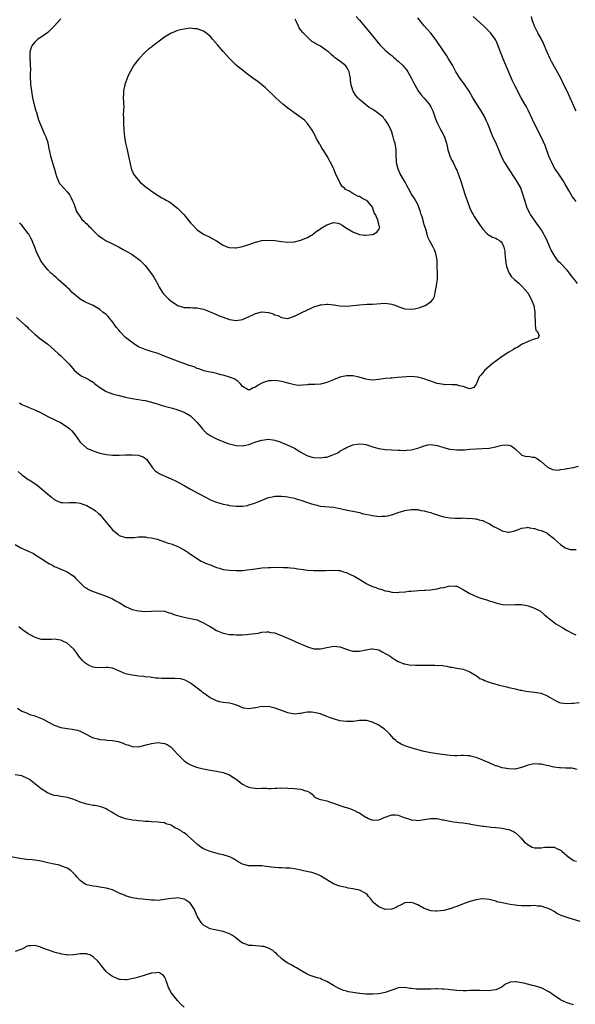
# Model space of a CAD drawing. Units: inches. Extents: x 2574000 to 2577000, y 1518000 to 1521000.
# Drawn here: x 2575522 to 2575694, y 1520396 to 1520699 of the extents above; entities that cross this region are included whole.
import ezdxf

# ---------------------------------------------------------------- set-up
doc = ezdxf.new("R2010")
doc.units = ezdxf.units.IN
doc.header["$MEASUREMENT"] = 0
doc.layers.add('LD25741518_10ft', color=82, linetype='Continuous')

msp = doc.modelspace()

# ---------------------------------------------------------------- linework, layer by layer
at = {"layer": 'LD25741518_10ft'}
for points, elevation in [([(2575626.06, 1520700.06), (2575627, 1520698.87), (2575628.55, 1520697), (2575629, 1520696.5), (2575630.62, 1520694.62), (2575631.9, 1520693), (2575632.37, 1520692.37), (2575633.3, 1520691.3), (2575635, 1520689.67), (2575636.4, 1520688.4), (2575637, 1520687.97), (2575637.5, 1520687.5), (2575638.1, 1520687), (2575638.57, 1520686.57), (2575639, 1520686.23), (2575640.29, 1520685), (2575641, 1520684.22), (2575641.54, 1520683.54), (2575641.89, 1520683), (2575643, 1520681.17), (2575643.7, 1520679.7), (2575644.06, 1520679), (2575645.13, 1520677.13), (2575645.98, 1520675.98), (2575647, 1520674.9), (2575648.54, 1520673), (2575649, 1520672.24), (2575649.41, 1520671.41), (2575649.59, 1520671), (2575650.46, 1520668.46), (2575651.03, 1520667.03), (2575652.12, 1520665), (2575652.45, 1520664.45), (2575653.15, 1520663.15), (2575653.66, 1520661.66), (2575653.84, 1520661), (2575654.03, 1520660.03), (2575654.29, 1520659), (2575654.87, 1520657.13), (2575654.92, 1520656.92), (2575655.56, 1520655.56), (2575655.87, 1520655), (2575656.85, 1520653), (2575657, 1520652.64), (2575657.64, 1520651), (2575658.33, 1520649), (2575659, 1520646.98), (2575659.62, 1520645), (2575660.29, 1520643), (2575661.08, 1520641), (2575661.69, 1520639.69), (2575662.1, 1520639), (2575662.41, 1520638.41), (2575663.96, 1520635.96), (2575665, 1520634.5), (2575666.51, 1520633), (2575666.77, 1520632.77), (2575667, 1520632.62), (2575668.05, 1520632.05), (2575669, 1520631.71), (2575669.42, 1520631.42), (2575670.18, 1520631), (2575670.65, 1520630.65), (2575671, 1520630.2), (2575671.55, 1520629), (2575671.78, 1520627.78), (2575671.85, 1520627), (2575671.99, 1520625), (2575672.08, 1520624.08), (2575672.29, 1520623), (2575673, 1520621.21), (2575673.1, 1520621), (2575673.86, 1520619.86), (2575674.81, 1520619), (2575676.11, 1520617.89), (2575677, 1520617.11), (2575677.1, 1520617), (2575677.94, 1520615.94), (2575678.79, 1520615), (2575678.86, 1520614.86), (2575679, 1520614.69), (2575679.94, 1520613), (2575680.2, 1520612.2), (2575680.77, 1520611), (2575681.1, 1520609), (2575681.06, 1520607.06), (2575681.13, 1520606.87), (2575681.18, 1520605), (2575681.39, 1520603.39), (2575681.89, 1520603), (2575682.36, 1520601.64), (2575681.95, 1520601), (2575681, 1520600.61), (2575680.54, 1520600.54), (2575679, 1520599.94), (2575677, 1520598.98), (2575675.78, 1520598.22), (2575675, 1520597.84), (2575674.52, 1520597.48), (2575673.72, 1520597), (2575673, 1520596.59), (2575671, 1520595.32), (2575669, 1520593.86), (2575667.9, 1520593), (2575665.6, 1520591), (2575665.31, 1520590.69), (2575665, 1520590.26), (2575664.41, 1520589.59), (2575663.91, 1520589), (2575663.06, 1520587), (2575663, 1520586.82), (2575662.23, 1520585.77), (2575661, 1520585.39), (2575660.58, 1520585.42), (2575659, 1520586.07), (2575657.73, 1520586.27), (2575657, 1520586.59), (2575655.46, 1520586.54), (2575655, 1520586.65), (2575653.37, 1520586.63), (2575653, 1520586.67), (2575651, 1520587.03), (2575649.51, 1520587.51), (2575649, 1520587.7), (2575648.02, 1520588.02), (2575647, 1520588.44), (2575646.54, 1520588.54), (2575645, 1520588.98), (2575643, 1520589.11), (2575638.79, 1520588.79), (2575637, 1520588.68), (2575636.63, 1520588.63), (2575635, 1520588.5), (2575634.38, 1520588.38), (2575633, 1520588.24), (2575632.09, 1520588.09), (2575631, 1520588.06), (2575630.1, 1520588.1), (2575629, 1520588.3), (2575626.97, 1520588.98), (2575625, 1520589.37), (2575624.68, 1520589.32), (2575623, 1520589.32), (2575621, 1520588.95), (2575619, 1520588.17), (2575617, 1520587.26), (2575615, 1520586.76), (2575613.28, 1520586.72), (2575613, 1520586.68), (2575611.32, 1520586.68), (2575611, 1520586.61), (2575609.49, 1520586.5), (2575609, 1520586.39), (2575607.54, 1520586.46), (2575607, 1520586.53), (2575605.41, 1520587), (2575605.08, 1520587.08), (2575605, 1520587.08), (2575603.52, 1520587.52), (2575603, 1520587.57), (2575601.82, 1520587.82), (2575601, 1520587.91), (2575599.86, 1520587.86), (2575599, 1520587.86), (2575597.17, 1520587.17), (2575597, 1520587.13), (2575595.6, 1520586.4), (2575595, 1520585.81), (2575594.33, 1520585.67), (2575593.24, 1520585), (2575593, 1520584.91), (2575592.92, 1520584.92), (2575592.73, 1520585), (2575591, 1520586.07), (2575590.26, 1520587), (2575589.65, 1520587.65), (2575589, 1520587.98), (2575588.43, 1520588.43), (2575586.99, 1520588.99), (2575585, 1520589.57), (2575584.31, 1520589.69), (2575583, 1520590.05), (2575582.29, 1520590.29), (2575581, 1520590.49), (2575579.08, 1520590.92), (2575578.84, 1520591), (2575577.55, 1520591.55), (2575577, 1520591.66), (2575576.08, 1520592.08), (2575575, 1520592.39), (2575574.56, 1520592.56), (2575572.88, 1520593.12), (2575571, 1520593.82), (2575567.97, 1520595), (2575567, 1520595.44), (2575565, 1520596.18), (2575562.82, 1520596.82), (2575562.25, 1520597), (2575561, 1520597.43), (2575559, 1520598.32), (2575557.88, 1520599), (2575557, 1520599.57), (2575556.2, 1520600.2), (2575555, 1520601.2), (2575553.24, 1520603), (2575553, 1520603.3), (2575552.22, 1520604.22), (2575551.64, 1520605), (2575551, 1520605.96), (2575549.58, 1520607.58), (2575549, 1520608.19), (2575548.01, 1520609), (2575547, 1520609.77), (2575545, 1520610.98), (2575543.59, 1520611.59), (2575543, 1520611.86), (2575542.26, 1520612.26), (2575541, 1520612.92), (2575539, 1520614.56), (2575538.55, 1520615), (2575537.79, 1520615.79), (2575537, 1520616.51), (2575536.75, 1520616.75), (2575534.22, 1520619), (2575533.59, 1520619.59), (2575533, 1520620.1), (2575532.54, 1520620.54), (2575532, 1520621), (2575531, 1520622), (2575530.16, 1520623), (2575529.66, 1520623.66), (2575529, 1520624.64), (2575528.8, 1520625), (2575527.55, 1520627.55), (2575526.99, 1520628.99), (2575526.42, 1520630.42), (2575526.16, 1520631), (2575525.77, 1520631.78), (2575525.13, 1520633), (2575525, 1520633.19), (2575523, 1520635.71), (2575522.35, 1520636.35)], 8230), ([(2575535, 1520699.32), (2575533, 1520697), (2575531, 1520695.09), (2575529, 1520693.67), (2575527.98, 1520693), (2575527, 1520692.1), (2575526.15, 1520691), (2575525.82, 1520690.18), (2575525.49, 1520689), (2575525.53, 1520687.53), (2575525.48, 1520687), (2575525.61, 1520685.61), (2575525.6, 1520685), (2575525.65, 1520683.65), (2575525.57, 1520682.43), (2575525.61, 1520681), (2575525.72, 1520679.72), (2575525.71, 1520679), (2575525.88, 1520677.88), (2575525.97, 1520677), (2575526.35, 1520675), (2575526.85, 1520672.85), (2575527.25, 1520671.25), (2575527.51, 1520670.49), (2575528.14, 1520668.14), (2575528.62, 1520667), (2575529.52, 1520665), (2575529.94, 1520663.94), (2575530.42, 1520663), (2575531, 1520661.2), (2575531.05, 1520661), (2575531.31, 1520659.31), (2575531.54, 1520658.46), (2575531.84, 1520657), (2575533, 1520653.34), (2575533.08, 1520653), (2575533.48, 1520651.48), (2575533.55, 1520651), (2575534.39, 1520649), (2575534.63, 1520648.63), (2575535, 1520648.19), (2575536.1, 1520647), (2575537, 1520646), (2575537.79, 1520645), (2575538.2, 1520644.2), (2575538.78, 1520643), (2575539, 1520642.43), (2575539.91, 1520639.91), (2575541, 1520638.31), (2575541.52, 1520637.52), (2575542.13, 1520637), (2575542.53, 1520636.53), (2575543, 1520636.11), (2575543.55, 1520635.55), (2575544.14, 1520635), (2575545, 1520634.15), (2575546.13, 1520633), (2575546.58, 1520632.58), (2575547, 1520632.24), (2575547.74, 1520631.74), (2575549, 1520630.93), (2575550.34, 1520630.34), (2575551, 1520629.99), (2575552.99, 1520629), (2575554.25, 1520628.25), (2575555, 1520627.85), (2575555.53, 1520627.53), (2575557, 1520626.7), (2575559, 1520625.31), (2575559.35, 1520625), (2575560.19, 1520624.19), (2575561, 1520623.3), (2575563, 1520620.74), (2575563.72, 1520619.72), (2575564.13, 1520619), (2575565, 1520617.37), (2575565.17, 1520617), (2575565.88, 1520615.88), (2575566.37, 1520615), (2575566.65, 1520614.65), (2575567, 1520614.26), (2575568.26, 1520613), (2575569, 1520612.32), (2575569.82, 1520611.82), (2575571, 1520610.97), (2575573, 1520610.43), (2575573.63, 1520610.37), (2575575, 1520610.39), (2575575.7, 1520610.3), (2575577, 1520610.33), (2575577.95, 1520610.05), (2575579, 1520609.84), (2575581, 1520609.06), (2575583, 1520608.24), (2575583.86, 1520607.86), (2575585, 1520607.39), (2575587, 1520606.65), (2575589, 1520606.34), (2575591, 1520606.68), (2575594.17, 1520608.17), (2575595, 1520608.59), (2575597, 1520609.05), (2575599, 1520608.89), (2575600.45, 1520608.45), (2575601, 1520608.18), (2575601.88, 1520607.88), (2575603, 1520607.28), (2575605, 1520607.05), (2575607, 1520607.73), (2575608.44, 1520608.44), (2575609.49, 1520609), (2575611.9, 1520610.1), (2575613, 1520610.55), (2575615, 1520611.2), (2575615.21, 1520611.21), (2575617, 1520611.43), (2575617.37, 1520611.37), (2575619, 1520611.22), (2575619.18, 1520611.18), (2575621, 1520610.89), (2575623, 1520610.81), (2575627, 1520611.26), (2575629.36, 1520611.37), (2575631, 1520611.41), (2575633.61, 1520611.61), (2575635, 1520611.7), (2575637, 1520611.46), (2575637.32, 1520611.32), (2575638.21, 1520611), (2575639, 1520610.69), (2575639.48, 1520610.52), (2575641, 1520609.95), (2575643, 1520609.84), (2575644, 1520610), (2575645.63, 1520610.37), (2575647, 1520610.88), (2575647.09, 1520610.91), (2575647.27, 1520611), (2575649, 1520612.09), (2575649.71, 1520613), (2575650.19, 1520613.81), (2575650.37, 1520615), (2575650.68, 1520616.68), (2575650.77, 1520617), (2575650.81, 1520617.19), (2575651, 1520618.53), (2575651.07, 1520618.93), (2575651.11, 1520621), (2575651, 1520623), (2575650.92, 1520624.92), (2575650.58, 1520627), (2575650.13, 1520628.14), (2575649.72, 1520629), (2575649, 1520630.26), (2575648.61, 1520631), (2575648.09, 1520632.09), (2575647.87, 1520633), (2575647.46, 1520634.54), (2575647, 1520635.87), (2575646.74, 1520636.74), (2575646.31, 1520638.31), (2575646.08, 1520639), (2575645.88, 1520639.88), (2575645.46, 1520641), (2575645, 1520642.14), (2575644, 1520644), (2575643.28, 1520645), (2575643, 1520645.54), (2575642.13, 1520647), (2575641.73, 1520647.73), (2575641.13, 1520649), (2575639.93, 1520651), (2575639.56, 1520651.56), (2575638.96, 1520652.96), (2575638.53, 1520654.53), (2575638.45, 1520655), (2575638.38, 1520657.62), (2575638.39, 1520659), (2575638.02, 1520661), (2575637.75, 1520661.75), (2575637.41, 1520663), (2575637.29, 1520663.29), (2575637, 1520664.43), (2575636.59, 1520665.41), (2575635.8, 1520667), (2575635.44, 1520667.44), (2575635, 1520668.23), (2575634.57, 1520668.57), (2575634.3, 1520669), (2575633, 1520670.08), (2575631.77, 1520671), (2575631.28, 1520671.28), (2575631, 1520671.51), (2575630.03, 1520672.03), (2575628.9, 1520672.9), (2575627, 1520674.48), (2575626.5, 1520675), (2575625.79, 1520675.79), (2575625.08, 1520677), (2575625, 1520677.22), (2575624.51, 1520679), (2575624.31, 1520680.31), (2575624.26, 1520681), (2575624.02, 1520681.98), (2575623.82, 1520683), (2575623.57, 1520683.57), (2575623, 1520684.56), (2575622.81, 1520684.81), (2575621, 1520686.25), (2575619.91, 1520687), (2575619.35, 1520687.35), (2575619, 1520687.67), (2575618.27, 1520688.27), (2575617.58, 1520689), (2575617, 1520689.46), (2575615, 1520690.84), (2575613.57, 1520691.57), (2575613, 1520692.02), (2575612.36, 1520692.36), (2575611.61, 1520693), (2575611, 1520693.61), (2575609.67, 1520695), (2575609, 1520695.81), (2575608.48, 1520696.48), (2575608.22, 1520697), (2575607.64, 1520698.36), (2575607.31, 1520699), (2575607.19, 1520699.19)], 8240), ([(2575694.18, 1520617.82), (2575693.28, 1520619), (2575692.28, 1520620.28), (2575691.77, 1520621), (2575691, 1520621.92), (2575689, 1520624.01), (2575688.48, 1520624.48), (2575688.07, 1520625), (2575687, 1520626.51), (2575686.68, 1520627), (2575686.1, 1520628.1), (2575685.69, 1520629), (2575685, 1520630.67), (2575684.85, 1520631), (2575684.2, 1520632.2), (2575683.84, 1520633), (2575683, 1520634.4), (2575682.62, 1520635), (2575681.91, 1520635.91), (2575681.19, 1520637), (2575679.77, 1520639), (2575679.47, 1520639.47), (2575678.77, 1520640.77), (2575678.68, 1520641), (2575678.04, 1520643), (2575677.51, 1520645), (2575677, 1520646.51), (2575676.8, 1520647), (2575675.72, 1520649), (2575675, 1520650.15), (2575674.43, 1520651), (2575673.83, 1520651.83), (2575673, 1520653.08), (2575671.8, 1520655), (2575671.51, 1520655.51), (2575670.78, 1520657), (2575669.92, 1520659), (2575669, 1520661.19), (2575668.16, 1520663), (2575667.81, 1520663.81), (2575667, 1520665.92), (2575666.56, 1520667), (2575666.03, 1520668.03), (2575665.62, 1520669), (2575664.5, 1520671), (2575663.87, 1520671.87), (2575663.2, 1520673), (2575661.95, 1520675), (2575660.78, 1520677), (2575659.25, 1520679.25), (2575657.95, 1520681), (2575657, 1520682.55), (2575656.74, 1520683), (2575655.69, 1520685), (2575654.7, 1520686.7), (2575654.5, 1520687), (2575653.9, 1520687.9), (2575653, 1520689.22), (2575650.7, 1520692.7), (2575649, 1520694.85), (2575648, 1520696), (2575647, 1520697.1), (2575645, 1520699.62)], 8220), ([(2575693.81, 1520643), (2575693.45, 1520643.45), (2575692.6, 1520644.6), (2575692.35, 1520645), (2575691.55, 1520646.45), (2575690.42, 1520648.42), (2575690.06, 1520649), (2575688.02, 1520652.02), (2575687.37, 1520653), (2575686.52, 1520654.52), (2575686.26, 1520655), (2575685.88, 1520655.88), (2575685.42, 1520657), (2575684.25, 1520660.25), (2575683.01, 1520663), (2575682.32, 1520664.32), (2575682, 1520665), (2575681, 1520666.95), (2575680.32, 1520668.32), (2575679, 1520671.15), (2575678.37, 1520672.37), (2575677.95, 1520673), (2575676.8, 1520675), (2575675, 1520678.55), (2575674.22, 1520680.22), (2575672.13, 1520685), (2575671.21, 1520687.21), (2575671, 1520687.79), (2575670.51, 1520689), (2575669.74, 1520691), (2575669.51, 1520691.51), (2575669, 1520692.7), (2575668.84, 1520693), (2575667.37, 1520695), (2575667, 1520695.4), (2575666.17, 1520696.17), (2575665.37, 1520697), (2575662.03, 1520700.03)], 8210), ([(2575693.76, 1520671), (2575693.49, 1520671.49), (2575692.86, 1520672.86), (2575692.66, 1520673.34), (2575691.92, 1520675), (2575690.98, 1520677.02), (2575690.03, 1520679), (2575689.02, 1520681), (2575687.62, 1520683.62), (2575686.19, 1520686.19), (2575685.77, 1520687), (2575684.84, 1520689), (2575683.71, 1520691.71), (2575683.11, 1520693), (2575681.98, 1520695), (2575680.92, 1520697), (2575680.22, 1520699), (2575679.98, 1520699.98)], 8200), ([(2575521.33, 1520607.33), (2575524.05, 1520605), (2575524.54, 1520604.54), (2575525, 1520604.03), (2575526.12, 1520603), (2575527, 1520602.15), (2575528.48, 1520601), (2575531, 1520599.09), (2575533, 1520597.35), (2575533.17, 1520597.17), (2575534.19, 1520596.19), (2575535, 1520595.51), (2575537, 1520593.57), (2575537.53, 1520593), (2575538.22, 1520592.22), (2575539.12, 1520591.12), (2575541, 1520589.53), (2575541.32, 1520589.32), (2575543, 1520588.54), (2575543.97, 1520587.97), (2575545, 1520587.4), (2575545.45, 1520587), (2575547, 1520585.8), (2575548.69, 1520584.69), (2575549, 1520584.55), (2575550.1, 1520584.1), (2575551, 1520583.85), (2575551.65, 1520583.65), (2575553, 1520583.32), (2575555, 1520582.79), (2575557, 1520582.37), (2575558.2, 1520582.2), (2575559, 1520582.08), (2575560.12, 1520581.88), (2575561, 1520581.76), (2575563, 1520581.24), (2575564.69, 1520580.69), (2575566.24, 1520580.24), (2575567, 1520580.02), (2575567.82, 1520579.82), (2575569, 1520579.5), (2575569.41, 1520579.41), (2575570.79, 1520579), (2575571, 1520578.93), (2575573, 1520578.15), (2575574.99, 1520576.99), (2575576.05, 1520576.05), (2575577.06, 1520575), (2575578.7, 1520573), (2575578.82, 1520572.82), (2575579.77, 1520571.77), (2575581, 1520570.97), (2575583, 1520569.93), (2575584.76, 1520569.24), (2575585, 1520569.13), (2575586.53, 1520568.53), (2575587, 1520568.38), (2575589, 1520567.85), (2575591, 1520567.78), (2575592, 1520568), (2575593, 1520568.24), (2575595.08, 1520569), (2575597, 1520569.56), (2575599, 1520569.82), (2575600.37, 1520569.63), (2575601, 1520569.52), (2575602.56, 1520569), (2575603, 1520568.84), (2575604.28, 1520568.28), (2575605, 1520568), (2575605.65, 1520567.65), (2575607, 1520567.05), (2575609, 1520565.84), (2575610.83, 1520564.83), (2575612.31, 1520564.31), (2575613, 1520564.18), (2575615, 1520564.06), (2575616.29, 1520564.29), (2575617, 1520564.34), (2575618.85, 1520565), (2575620.33, 1520565.67), (2575621, 1520566.15), (2575622.55, 1520567), (2575623, 1520567.29), (2575623.53, 1520567.53), (2575625, 1520568.11), (2575626.33, 1520568.33), (2575627, 1520568.4), (2575628.26, 1520568.26), (2575629, 1520568.16), (2575631.43, 1520567.43), (2575633, 1520566.99), (2575635, 1520566.71), (2575637, 1520566.55), (2575639, 1520566.44), (2575639.56, 1520566.44), (2575641, 1520566.39), (2575641.52, 1520566.48), (2575643, 1520566.59), (2575645, 1520567.11), (2575647, 1520567.82), (2575648.07, 1520568.07), (2575649, 1520568.25), (2575651, 1520567.93), (2575651.66, 1520567.66), (2575653, 1520567.23), (2575654.8, 1520566.8), (2575655, 1520566.76), (2575657, 1520566.6), (2575657.41, 1520566.59), (2575659.39, 1520566.61), (2575661, 1520566.74), (2575662.91, 1520566.91), (2575667, 1520567.11), (2575669, 1520567.52), (2575669.74, 1520567.74), (2575671, 1520568.03), (2575672.13, 1520568.13), (2575673, 1520568), (2575673.78, 1520567.78), (2575674.87, 1520567), (2575675, 1520566.86), (2575676.92, 1520565), (2575676.95, 1520564.95), (2575678.51, 1520564.51), (2575679, 1520564.58), (2575680.34, 1520564.34), (2575681, 1520564.27), (2575681.83, 1520563.83), (2575683, 1520562.99), (2575685, 1520561.24), (2575686.46, 1520560.46), (2575688.34, 1520560.34), (2575689, 1520560.47), (2575690.7, 1520560.7), (2575691, 1520560.78), (2575692.85, 1520561.15), (2575693, 1520561.16), (2575694.51, 1520561.49)], 8220), ([(2575522.34, 1520581), (2575523, 1520580.56), (2575524.1, 1520580.1), (2575525, 1520579.66), (2575525.5, 1520579.5), (2575527, 1520578.85), (2575529, 1520577.91), (2575531, 1520576.87), (2575533, 1520575.91), (2575533.63, 1520575.63), (2575534.98, 1520574.98), (2575537, 1520573.69), (2575537.78, 1520573), (2575538.4, 1520572.4), (2575539.3, 1520571.3), (2575540.97, 1520568.97), (2575541.97, 1520567.97), (2575543.09, 1520567.09), (2575543.25, 1520567), (2575545, 1520566.21), (2575546.12, 1520565.88), (2575547, 1520565.55), (2575549.08, 1520565.08), (2575551, 1520564.9), (2575553, 1520564.92), (2575554.98, 1520564.98), (2575557, 1520565), (2575558.89, 1520564.89), (2575560.4, 1520564.4), (2575561, 1520564), (2575561.55, 1520563.55), (2575563.31, 1520561), (2575564.12, 1520560.12), (2575565, 1520559.49), (2575565.3, 1520559.3), (2575565.94, 1520559), (2575569, 1520557.67), (2575570.34, 1520557), (2575572.07, 1520556.07), (2575573, 1520555.58), (2575575, 1520554.45), (2575577, 1520553.35), (2575577.68, 1520553), (2575579.84, 1520551.84), (2575581.18, 1520551.18), (2575581.63, 1520551), (2575582.57, 1520550.57), (2575583, 1520550.42), (2575583.76, 1520550.24), (2575585, 1520549.85), (2575586.41, 1520549.59), (2575587, 1520549.44), (2575589, 1520549.17), (2575589.18, 1520549.18), (2575591, 1520549.18), (2575592.55, 1520549.45), (2575593, 1520549.59), (2575594.11, 1520549.89), (2575595, 1520550.25), (2575595.56, 1520550.44), (2575599, 1520551.86), (2575600.09, 1520552.09), (2575601, 1520552.32), (2575602.3, 1520552.3), (2575603, 1520552.32), (2575604.16, 1520552.16), (2575605, 1520552.08), (2575605.89, 1520551.89), (2575607, 1520551.68), (2575607.51, 1520551.51), (2575609, 1520551.08), (2575611, 1520550.34), (2575611.99, 1520550.01), (2575613, 1520549.68), (2575613.59, 1520549.59), (2575615, 1520549.25), (2575619, 1520548.88), (2575621, 1520548.51), (2575623.86, 1520547.86), (2575625, 1520547.66), (2575625.53, 1520547.53), (2575627, 1520547.23), (2575627.87, 1520547), (2575631, 1520546.3), (2575631.78, 1520546.22), (2575633, 1520546.06), (2575633.91, 1520546.09), (2575635, 1520546.16), (2575635.73, 1520546.27), (2575637.32, 1520546.68), (2575639, 1520547.26), (2575641, 1520547.84), (2575643, 1520548.19), (2575644.15, 1520548.15), (2575645, 1520548.16), (2575645.92, 1520547.92), (2575647, 1520547.79), (2575647.56, 1520547.56), (2575649, 1520547.25), (2575649.18, 1520547.18), (2575649.77, 1520547), (2575651, 1520546.55), (2575651.63, 1520546.38), (2575653, 1520545.88), (2575654.3, 1520545.7), (2575655, 1520545.57), (2575656.47, 1520545.53), (2575657, 1520545.55), (2575658.48, 1520545.52), (2575659, 1520545.59), (2575660.54, 1520545.46), (2575661, 1520545.48), (2575662.71, 1520545.29), (2575663, 1520545.27), (2575663.93, 1520545), (2575664.79, 1520544.79), (2575665, 1520544.76), (2575666.15, 1520544.15), (2575667, 1520543.84), (2575668.36, 1520543), (2575669, 1520542.66), (2575670.11, 1520542.11), (2575671, 1520541.62), (2575672.78, 1520541.22), (2575673, 1520541.19), (2575674.51, 1520541.49), (2575675.99, 1520542.01), (2575677, 1520542.47), (2575678.68, 1520542.68), (2575679, 1520542.7), (2575679.41, 1520542.59), (2575681, 1520542.3), (2575682.1, 1520541.9), (2575683, 1520541.67), (2575684.71, 1520541), (2575684.9, 1520540.9), (2575685, 1520540.83), (2575685.99, 1520539.99), (2575687, 1520539.25), (2575687.1, 1520539.1), (2575689, 1520537.36), (2575689.58, 1520537), (2575690.39, 1520536.39), (2575691, 1520536.16), (2575691.9, 1520535.9), (2575693, 1520535.86), (2575693.84, 1520535.84)], 8210), ([(2575521.9, 1520559.9), (2575523, 1520558.91), (2575523.34, 1520558.66), (2575525, 1520557.47), (2575525.33, 1520557.33), (2575525.82, 1520557), (2575526.55, 1520556.55), (2575527, 1520556.15), (2575527.73, 1520555.73), (2575529, 1520554.69), (2575530.95, 1520553), (2575532.09, 1520552.09), (2575533, 1520551.29), (2575533.18, 1520551.18), (2575533.55, 1520551), (2575535, 1520550.38), (2575535.64, 1520550.36), (2575537, 1520550.23), (2575537.69, 1520550.31), (2575539, 1520550.34), (2575539.69, 1520550.31), (2575541, 1520550.14), (2575541.81, 1520549.81), (2575543, 1520549.43), (2575544.54, 1520548.54), (2575545, 1520548.29), (2575545.74, 1520547.74), (2575546.65, 1520547), (2575547, 1520546.67), (2575548.43, 1520545), (2575551, 1520541.93), (2575552.56, 1520540.56), (2575553, 1520540.23), (2575555, 1520539.56), (2575555.58, 1520539.58), (2575557, 1520539.54), (2575557.61, 1520539.61), (2575559, 1520539.74), (2575559.72, 1520539.72), (2575561, 1520539.75), (2575561.6, 1520539.6), (2575563, 1520539.43), (2575563.33, 1520539.33), (2575564.68, 1520539), (2575565, 1520538.91), (2575567, 1520538.25), (2575568.15, 1520537.85), (2575569, 1520537.58), (2575570.6, 1520537), (2575570.87, 1520536.88), (2575573, 1520535.78), (2575573.45, 1520535.45), (2575574.17, 1520535), (2575574.64, 1520534.64), (2575575, 1520534.45), (2575578.24, 1520532.24), (2575579, 1520531.97), (2575579.62, 1520531.62), (2575581.31, 1520531), (2575583, 1520530.3), (2575583.93, 1520530.07), (2575585, 1520529.75), (2575587, 1520529.48), (2575589, 1520529.38), (2575589.41, 1520529.41), (2575591, 1520529.43), (2575592.44, 1520529.56), (2575594.18, 1520529.82), (2575595, 1520529.96), (2575597, 1520530.2), (2575599, 1520530.34), (2575599.66, 1520530.34), (2575601, 1520530.4), (2575601.63, 1520530.37), (2575603, 1520530.42), (2575603.66, 1520530.34), (2575605, 1520530.36), (2575605.77, 1520530.23), (2575607, 1520530.17), (2575608.05, 1520529.95), (2575609.75, 1520529.75), (2575611, 1520529.53), (2575613, 1520529.4), (2575616.6, 1520529.4), (2575619, 1520529.46), (2575620.58, 1520529.42), (2575621, 1520529.36), (2575622.15, 1520529), (2575622.81, 1520528.81), (2575623, 1520528.79), (2575624.18, 1520528.18), (2575625, 1520527.87), (2575625.56, 1520527.56), (2575629, 1520525.45), (2575629.31, 1520525.31), (2575629.89, 1520525), (2575631, 1520524.45), (2575632.12, 1520524.12), (2575633, 1520523.76), (2575633.65, 1520523.65), (2575635, 1520523.19), (2575635.16, 1520523.16), (2575635.83, 1520523), (2575637, 1520522.76), (2575637.26, 1520522.73), (2575639, 1520522.62), (2575639.31, 1520522.69), (2575641, 1520522.82), (2575641.14, 1520522.86), (2575642.25, 1520523), (2575643, 1520523.08), (2575645.25, 1520523.25), (2575647, 1520523.31), (2575647.36, 1520523.36), (2575649, 1520523.45), (2575649.56, 1520523.56), (2575651, 1520523.74), (2575652.03, 1520524.03), (2575653, 1520524.21), (2575654.6, 1520524.6), (2575655, 1520524.65), (2575656.6, 1520524.6), (2575657, 1520524.53), (2575659, 1520523.53), (2575659.3, 1520523.3), (2575659.79, 1520523), (2575661, 1520522.32), (2575662.2, 1520521.8), (2575663, 1520521.42), (2575664.78, 1520520.78), (2575666.32, 1520520.32), (2575667, 1520520.1), (2575667.86, 1520519.86), (2575669, 1520519.43), (2575669.37, 1520519.37), (2575670.65, 1520519), (2575671.1, 1520518.9), (2575673.21, 1520518.79), (2575675, 1520518.96), (2575677, 1520518.97), (2575678.63, 1520518.63), (2575679, 1520518.53), (2575681, 1520517.81), (2575682.55, 1520517), (2575682.83, 1520516.83), (2575683, 1520516.7), (2575683.89, 1520515.89), (2575684.92, 1520515), (2575687.53, 1520513), (2575689, 1520512.16), (2575689.72, 1520511.72), (2575690.79, 1520511), (2575693, 1520509.89), (2575693.64, 1520509.64)], 8200), ([(2575521, 1520537.37), (2575522.47, 1520536.47), (2575523.82, 1520535.82), (2575525.24, 1520535.24), (2575526.59, 1520534.59), (2575527, 1520534.38), (2575529, 1520533.08), (2575531, 1520531.73), (2575531.5, 1520531.5), (2575532.43, 1520531), (2575533, 1520530.67), (2575533.62, 1520530.38), (2575535, 1520529.85), (2575537, 1520529), (2575538.21, 1520528.21), (2575539, 1520527.61), (2575539.59, 1520527), (2575541, 1520525.59), (2575541.27, 1520525.27), (2575542.31, 1520524.31), (2575543, 1520523.91), (2575543.54, 1520523.54), (2575545, 1520522.91), (2575547, 1520522.24), (2575548.2, 1520521.8), (2575549, 1520521.54), (2575550.26, 1520521), (2575551, 1520520.64), (2575552.03, 1520520.03), (2575553, 1520519.52), (2575555, 1520518.34), (2575557, 1520517.43), (2575559, 1520516.95), (2575561, 1520516.78), (2575563, 1520516.83), (2575565, 1520516.97), (2575567, 1520516.86), (2575568.39, 1520516.38), (2575569, 1520516.28), (2575569.86, 1520515.86), (2575571, 1520515.54), (2575571.39, 1520515.39), (2575573, 1520514.99), (2575575, 1520514.61), (2575575.53, 1520514.47), (2575577, 1520514.16), (2575578.48, 1520513.52), (2575579, 1520513.33), (2575580.47, 1520512.47), (2575581, 1520512.12), (2575583, 1520510.95), (2575585, 1520510.12), (2575586.08, 1520509.92), (2575587, 1520509.71), (2575588.29, 1520509.71), (2575589, 1520509.63), (2575589.6, 1520509.6), (2575591, 1520509.64), (2575592.27, 1520509.73), (2575593, 1520509.75), (2575595.86, 1520510.14), (2575597, 1520510.37), (2575598.51, 1520510.51), (2575599, 1520510.49), (2575599.66, 1520510.34), (2575601, 1520510.17), (2575602.36, 1520509.64), (2575603, 1520509.43), (2575603.92, 1520509), (2575604.68, 1520508.68), (2575605, 1520508.52), (2575606.09, 1520508.09), (2575607, 1520507.64), (2575607.47, 1520507.47), (2575608.39, 1520507), (2575609.42, 1520506.58), (2575611, 1520505.91), (2575613, 1520505.26), (2575615, 1520505.23), (2575617, 1520505.71), (2575618.09, 1520505.91), (2575619, 1520506.1), (2575620.02, 1520505.98), (2575621, 1520505.93), (2575623, 1520505.2), (2575623.63, 1520505), (2575625, 1520504.6), (2575626.58, 1520504.58), (2575627, 1520504.55), (2575628.97, 1520504.97), (2575630.75, 1520505.25), (2575631, 1520505.28), (2575633, 1520504.94), (2575634.24, 1520504.24), (2575635, 1520503.89), (2575635.53, 1520503.53), (2575636.44, 1520503), (2575637, 1520502.59), (2575637.95, 1520501.95), (2575639, 1520501.35), (2575639.94, 1520501), (2575640.68, 1520500.68), (2575641, 1520500.61), (2575642.37, 1520500.37), (2575644.25, 1520500.25), (2575645, 1520500.26), (2575646.23, 1520500.23), (2575648.24, 1520500.24), (2575649, 1520500.21), (2575650.27, 1520500.27), (2575651, 1520500.17), (2575652.21, 1520500.21), (2575653, 1520500.01), (2575653.98, 1520499.98), (2575655, 1520499.66), (2575655.63, 1520499.63), (2575657, 1520499.32), (2575659, 1520498.98), (2575661, 1520498.22), (2575662.81, 1520497.19), (2575663, 1520497.07), (2575664.15, 1520496.15), (2575665, 1520495.82), (2575665.5, 1520495.5), (2575667, 1520494.99), (2575669, 1520494.39), (2575670.1, 1520494.1), (2575671, 1520493.91), (2575672.44, 1520493.56), (2575673, 1520493.4), (2575675, 1520492.94), (2575676.59, 1520492.59), (2575677, 1520492.51), (2575678.28, 1520492.28), (2575680.03, 1520492.03), (2575681, 1520491.94), (2575683, 1520491.58), (2575683.45, 1520491.45), (2575685, 1520490.8), (2575685.58, 1520490.42), (2575687, 1520489.55), (2575688.13, 1520489), (2575689, 1520488.67), (2575691, 1520488.46), (2575692.52, 1520488.52), (2575693, 1520488.52), (2575694.7, 1520488.7)], 8190), ([(2575694.12, 1520468.12), (2575693, 1520468.39), (2575692.48, 1520468.48), (2575691, 1520468.52), (2575690.56, 1520468.56), (2575689, 1520468.59), (2575688.63, 1520468.63), (2575686.86, 1520468.86), (2575685.22, 1520469.22), (2575684.61, 1520469.39), (2575683, 1520469.73), (2575682.21, 1520469.79), (2575681, 1520469.83), (2575680.29, 1520469.71), (2575679, 1520469.41), (2575677, 1520468.72), (2575675, 1520468.27), (2575673, 1520468.29), (2575671, 1520468.65), (2575669.22, 1520469.22), (2575669, 1520469.28), (2575668.55, 1520469.45), (2575667, 1520470.13), (2575665.04, 1520471.04), (2575663, 1520471.81), (2575662.02, 1520472.02), (2575661, 1520472.32), (2575660.33, 1520472.33), (2575659, 1520472.39), (2575658.38, 1520472.38), (2575657, 1520472.31), (2575656.36, 1520472.36), (2575655, 1520472.43), (2575651, 1520472.95), (2575649, 1520473.22), (2575647, 1520473.65), (2575645, 1520474.2), (2575643.3, 1520474.7), (2575643, 1520474.77), (2575642.21, 1520475), (2575641.3, 1520475.3), (2575641, 1520475.45), (2575639.89, 1520475.89), (2575638.66, 1520476.66), (2575638.26, 1520477), (2575637.59, 1520477.59), (2575636.36, 1520479), (2575635.68, 1520479.68), (2575634.63, 1520480.63), (2575634.16, 1520481), (2575633, 1520481.72), (2575631, 1520482.71), (2575629.16, 1520483.16), (2575629, 1520483.22), (2575627, 1520483.17), (2575625.05, 1520482.95), (2575623, 1520482.89), (2575621, 1520483.13), (2575619, 1520483.71), (2575618.05, 1520484.05), (2575617, 1520484.47), (2575616.61, 1520484.61), (2575615.63, 1520485), (2575615, 1520485.21), (2575613.54, 1520485.54), (2575613, 1520485.71), (2575612.22, 1520485.78), (2575611, 1520485.79), (2575610.33, 1520485.67), (2575609, 1520485.39), (2575608.66, 1520485.34), (2575607, 1520485.17), (2575605.49, 1520485.49), (2575605, 1520485.55), (2575604.12, 1520485.88), (2575603, 1520486.32), (2575601.05, 1520487.05), (2575599, 1520487.49), (2575597.45, 1520487.45), (2575597, 1520487.49), (2575595.11, 1520487.11), (2575595, 1520487.1), (2575593, 1520486.78), (2575591.36, 1520487), (2575591.06, 1520487.06), (2575591, 1520487.07), (2575589.74, 1520487.74), (2575588.25, 1520488.25), (2575587, 1520488.52), (2575585, 1520488.75), (2575583.87, 1520489), (2575583, 1520489.22), (2575582.58, 1520489.42), (2575581, 1520490.23), (2575579.96, 1520491), (2575579.38, 1520491.38), (2575579, 1520491.6), (2575578.24, 1520492.24), (2575576.19, 1520493.81), (2575575, 1520494.74), (2575573.56, 1520495.56), (2575573, 1520495.78), (2575572.03, 1520496.03), (2575570.16, 1520496.16), (2575569, 1520496.16), (2575568.12, 1520496.12), (2575567, 1520496.19), (2575566.12, 1520496.12), (2575565, 1520496.26), (2575564.27, 1520496.27), (2575563, 1520496.43), (2575562.52, 1520496.52), (2575561, 1520496.69), (2575560.75, 1520496.75), (2575559, 1520496.91), (2575557, 1520497.14), (2575555, 1520497.61), (2575551.21, 1520499.21), (2575551, 1520499.28), (2575549.49, 1520499.49), (2575549, 1520499.53), (2575547, 1520499.45), (2575545.57, 1520499.57), (2575545, 1520499.64), (2575544, 1520500), (2575543, 1520500.53), (2575542.72, 1520500.72), (2575542.42, 1520501), (2575541.67, 1520501.67), (2575541, 1520502.47), (2575540.58, 1520503), (2575539.93, 1520503.92), (2575539, 1520505.15), (2575537.01, 1520507.01), (2575535.68, 1520507.68), (2575535, 1520507.96), (2575533, 1520508.25), (2575532.18, 1520508.18), (2575531, 1520508.13), (2575530.13, 1520508.13), (2575529, 1520508.2), (2575528.37, 1520508.37), (2575526.89, 1520508.89), (2575525.56, 1520509.56), (2575525, 1520509.91), (2575523.18, 1520511.18), (2575522.05, 1520512.05)], 8180), ([(2575521.71, 1520487), (2575523, 1520486.07), (2575524.48, 1520485.52), (2575525.18, 1520485.18), (2575525.79, 1520485), (2575526.71, 1520484.71), (2575527, 1520484.64), (2575529.57, 1520483.57), (2575531.45, 1520482.55), (2575533, 1520481.78), (2575535, 1520481.09), (2575537, 1520480.74), (2575538.55, 1520480.55), (2575540.19, 1520480.19), (2575541, 1520479.92), (2575541.64, 1520479.64), (2575545, 1520477.89), (2575546.48, 1520477.52), (2575547, 1520477.35), (2575548.77, 1520477.23), (2575549.16, 1520477.16), (2575551, 1520477.02), (2575552.69, 1520476.69), (2575554.23, 1520476.23), (2575555, 1520475.86), (2575555.69, 1520475.69), (2575557, 1520475.19), (2575559, 1520475.12), (2575561.77, 1520475.77), (2575563, 1520476.15), (2575564.31, 1520476.31), (2575565, 1520476.42), (2575566.27, 1520476.26), (2575567, 1520476.15), (2575567.79, 1520475.79), (2575569, 1520475), (2575571, 1520472.83), (2575573, 1520470.79), (2575574.08, 1520470.08), (2575575, 1520469.54), (2575576.86, 1520468.86), (2575578.43, 1520468.43), (2575579, 1520468.3), (2575581, 1520467.93), (2575581.8, 1520467.8), (2575583, 1520467.6), (2575585, 1520467.17), (2575587, 1520466.46), (2575588.64, 1520465.36), (2575589, 1520465.14), (2575591, 1520463.55), (2575591.38, 1520463.38), (2575592.09, 1520463), (2575593, 1520462.67), (2575593.41, 1520462.59), (2575595.7, 1520462.3), (2575597, 1520462.32), (2575598.4, 1520462.4), (2575599, 1520462.31), (2575599.74, 1520462.26), (2575601, 1520462.41), (2575601.61, 1520462.39), (2575603, 1520462.49), (2575605, 1520462.41), (2575607, 1520462.28), (2575607.85, 1520462.15), (2575609, 1520462.06), (2575610.45, 1520461.55), (2575611, 1520461.41), (2575611.79, 1520461), (2575612.51, 1520460.51), (2575613, 1520459.92), (2575613.48, 1520459.48), (2575614.6, 1520459), (2575615, 1520458.88), (2575615.12, 1520458.88), (2575617, 1520458.43), (2575617.8, 1520458.2), (2575619, 1520457.78), (2575620.97, 1520457), (2575622.55, 1520456.55), (2575623, 1520456.37), (2575624.07, 1520456.07), (2575625, 1520455.68), (2575625.52, 1520455.52), (2575626.41, 1520455), (2575627, 1520454.74), (2575627.82, 1520454.18), (2575629, 1520453.46), (2575629.32, 1520453.32), (2575629.83, 1520453), (2575631, 1520452.55), (2575633, 1520452.63), (2575634.05, 1520453), (2575634.67, 1520453.33), (2575637, 1520454.11), (2575638.11, 1520454.11), (2575639, 1520454.03), (2575640.53, 1520453.47), (2575642.73, 1520452.73), (2575643, 1520452.63), (2575644.5, 1520452.5), (2575645, 1520452.43), (2575648.95, 1520453.05), (2575651, 1520452.98), (2575652.66, 1520452.66), (2575653, 1520452.62), (2575654.31, 1520452.31), (2575655, 1520452.24), (2575656.02, 1520452.02), (2575657, 1520451.94), (2575657.79, 1520451.79), (2575659, 1520451.66), (2575659.55, 1520451.55), (2575661, 1520451.34), (2575661.27, 1520451.27), (2575665, 1520450.69), (2575665.34, 1520450.66), (2575667, 1520450.43), (2575667.64, 1520450.36), (2575669, 1520450.22), (2575670.14, 1520450.14), (2575671, 1520450), (2575672.3, 1520449.7), (2575673, 1520449.62), (2575674.47, 1520449), (2575674.83, 1520448.83), (2575675, 1520448.7), (2575675.91, 1520447.91), (2575676.82, 1520447), (2575677.8, 1520445.8), (2575678.86, 1520445), (2575678.92, 1520444.92), (2575679, 1520444.87), (2575680.25, 1520444.25), (2575681, 1520444.02), (2575682.01, 1520444.01), (2575683, 1520443.97), (2575684.16, 1520444.16), (2575685, 1520444.25), (2575687, 1520444.17), (2575687.84, 1520443.84), (2575689, 1520443.29), (2575689.17, 1520443.17), (2575689.34, 1520443), (2575691, 1520441.56), (2575691.62, 1520441), (2575692.48, 1520440.48), (2575693, 1520440.14), (2575693.9, 1520439.9)], 8170), ([(2575695, 1520421.34), (2575691.67, 1520422.33), (2575691, 1520422.5), (2575689.81, 1520423), (2575689.19, 1520423.19), (2575687.82, 1520423.82), (2575687, 1520424.35), (2575685.86, 1520425), (2575685, 1520425.42), (2575684.44, 1520425.56), (2575683, 1520426.01), (2575681.92, 1520426.08), (2575681, 1520426.19), (2575679.85, 1520426.15), (2575679, 1520426.16), (2575677.88, 1520426.12), (2575677, 1520426.14), (2575675.76, 1520426.24), (2575675, 1520426.33), (2575673.41, 1520426.59), (2575671.02, 1520427.02), (2575669.4, 1520427.4), (2575669, 1520427.54), (2575667.84, 1520427.84), (2575667, 1520428.09), (2575666.19, 1520428.19), (2575665, 1520428.27), (2575664.17, 1520428.17), (2575663, 1520428), (2575661, 1520427.47), (2575659.61, 1520427), (2575657.72, 1520426.28), (2575657, 1520425.96), (2575656.28, 1520425.72), (2575655, 1520425.21), (2575654.82, 1520425.18), (2575654.17, 1520425), (2575653, 1520424.66), (2575651, 1520424.44), (2575650.45, 1520424.45), (2575649, 1520424.62), (2575648.7, 1520424.7), (2575647.86, 1520425), (2575647, 1520425.36), (2575645, 1520426.49), (2575643.63, 1520427), (2575643, 1520427.18), (2575641, 1520427.06), (2575639.65, 1520426.35), (2575639, 1520426.03), (2575638.37, 1520425.63), (2575637, 1520425.1), (2575636.92, 1520425.08), (2575635, 1520425.03), (2575633, 1520425.81), (2575631.54, 1520427), (2575631.3, 1520427.3), (2575631, 1520427.62), (2575630.4, 1520428.4), (2575629.86, 1520429), (2575629.51, 1520429.51), (2575629, 1520429.92), (2575627, 1520431), (2575625, 1520431.41), (2575623.6, 1520431.6), (2575623, 1520431.76), (2575621.94, 1520431.94), (2575621, 1520432.21), (2575620.42, 1520432.42), (2575619, 1520432.95), (2575615.61, 1520435), (2575615.24, 1520435.24), (2575615, 1520435.37), (2575613.88, 1520435.88), (2575613, 1520436.17), (2575612.35, 1520436.35), (2575610.7, 1520436.7), (2575609.36, 1520437), (2575609, 1520437.09), (2575607, 1520437.54), (2575605.73, 1520437.73), (2575605, 1520437.73), (2575604.31, 1520437.69), (2575603, 1520437.79), (2575602.21, 1520437.79), (2575601, 1520437.89), (2575599.95, 1520438.05), (2575598.26, 1520438.26), (2575597, 1520438.49), (2575595.52, 1520438.48), (2575593.55, 1520438.45), (2575593, 1520438.43), (2575591, 1520439), (2575589.71, 1520439.71), (2575588.47, 1520440.47), (2575587.47, 1520441), (2575587, 1520441.22), (2575586.71, 1520441.29), (2575585, 1520441.86), (2575583.92, 1520442.08), (2575581, 1520442.86), (2575579.47, 1520443.47), (2575579, 1520443.72), (2575578.2, 1520444.2), (2575577.13, 1520445), (2575575, 1520447.01), (2575573.91, 1520447.91), (2575573, 1520448.61), (2575572.75, 1520448.75), (2575572.37, 1520449), (2575571, 1520449.84), (2575570.19, 1520450.19), (2575569, 1520450.96), (2575567.43, 1520451.43), (2575567, 1520451.66), (2575565.75, 1520451.75), (2575565, 1520451.93), (2575563, 1520451.97), (2575562.07, 1520452.07), (2575561, 1520452.08), (2575560.21, 1520452.21), (2575559, 1520452.27), (2575558.37, 1520452.37), (2575557, 1520452.5), (2575556.59, 1520452.59), (2575555, 1520452.89), (2575553, 1520453.65), (2575551.39, 1520454.61), (2575550.88, 1520454.88), (2575550.71, 1520455), (2575549.61, 1520455.61), (2575549, 1520456), (2575548.27, 1520456.27), (2575547, 1520456.7), (2575545.49, 1520457), (2575545, 1520457.08), (2575543, 1520457.45), (2575542.31, 1520457.69), (2575541, 1520458.08), (2575539, 1520458.9), (2575537.39, 1520459.39), (2575537, 1520459.49), (2575535.72, 1520459.72), (2575535, 1520459.81), (2575533.97, 1520459.97), (2575533, 1520460.16), (2575532.34, 1520460.34), (2575530.92, 1520460.92), (2575529, 1520462.12), (2575527.42, 1520463.42), (2575527, 1520463.74), (2575526.3, 1520464.3), (2575525.38, 1520465), (2575525, 1520465.25), (2575524.59, 1520465.41), (2575523, 1520466.12), (2575521, 1520466.48)], 8160), ([(2575693, 1520395.62), (2575691.99, 1520395.99), (2575691, 1520396.26), (2575690.51, 1520396.51), (2575689, 1520397.2), (2575686.72, 1520398.72), (2575685.54, 1520399.54), (2575685, 1520399.89), (2575684.23, 1520400.23), (2575683, 1520400.85), (2575682.87, 1520400.87), (2575681, 1520401.47), (2575680.35, 1520401.65), (2575677.7, 1520402.3), (2575677, 1520402.45), (2575675.29, 1520402.71), (2575675, 1520402.71), (2575673.41, 1520402.59), (2575673, 1520402.43), (2575672, 1520402), (2575671, 1520401.23), (2575670.67, 1520401), (2575669, 1520400.28), (2575668.16, 1520400.16), (2575667, 1520399.93), (2575664.03, 1520400.03), (2575663, 1520400.11), (2575662.06, 1520400.06), (2575661, 1520400.07), (2575659.98, 1520399.98), (2575659, 1520399.96), (2575657, 1520400.01), (2575656.15, 1520400.15), (2575655, 1520400.23), (2575654.37, 1520400.37), (2575653, 1520400.44), (2575652.52, 1520400.52), (2575651, 1520400.54), (2575650.58, 1520400.58), (2575649, 1520400.51), (2575648.51, 1520400.51), (2575647, 1520400.42), (2575644.48, 1520400.48), (2575643, 1520400.69), (2575642.69, 1520400.69), (2575641, 1520400.96), (2575639, 1520400.85), (2575638.74, 1520400.74), (2575637, 1520400.14), (2575635, 1520399.4), (2575633, 1520399.03), (2575631.11, 1520398.89), (2575630.92, 1520398.92), (2575629, 1520398.98), (2575627.18, 1520399.18), (2575627, 1520399.18), (2575625, 1520399.45), (2575623.69, 1520399.69), (2575623, 1520399.85), (2575622.11, 1520400.11), (2575621, 1520400.54), (2575620.68, 1520400.68), (2575619, 1520401.6), (2575617, 1520402.81), (2575615.47, 1520403.47), (2575615, 1520403.72), (2575613.98, 1520403.98), (2575612.49, 1520404.49), (2575611.05, 1520405), (2575610.95, 1520405.05), (2575609, 1520406.21), (2575607.61, 1520407), (2575607.24, 1520407.24), (2575607, 1520407.33), (2575605.96, 1520407.96), (2575605, 1520408.45), (2575604.15, 1520409), (2575603, 1520409.9), (2575601.77, 1520411), (2575601.44, 1520411.44), (2575601, 1520411.77), (2575600.38, 1520412.38), (2575599, 1520413.12), (2575597.57, 1520413.57), (2575597, 1520413.66), (2575596.28, 1520413.72), (2575595, 1520413.78), (2575594.1, 1520413.9), (2575593, 1520413.91), (2575591.48, 1520414.52), (2575591, 1520414.67), (2575589.7, 1520415.7), (2575589, 1520416.19), (2575588.58, 1520416.58), (2575587.94, 1520417), (2575587, 1520417.52), (2575586.22, 1520417.78), (2575585, 1520418.24), (2575583, 1520418.61), (2575581, 1520419.04), (2575579.75, 1520419.75), (2575579, 1520420.2), (2575578.59, 1520420.59), (2575578.22, 1520421), (2575577.02, 1520423), (2575576.47, 1520424.47), (2575576.2, 1520425), (2575575, 1520426.85), (2575574.83, 1520427), (2575573.75, 1520427.75), (2575573, 1520428.14), (2575571, 1520428.55), (2575570.49, 1520428.49), (2575569, 1520428.42), (2575568.25, 1520428.25), (2575567, 1520428.04), (2575565, 1520427.81), (2575563.87, 1520427.87), (2575563, 1520427.88), (2575562.02, 1520428.02), (2575561, 1520428.08), (2575560.23, 1520428.23), (2575559, 1520428.31), (2575558.44, 1520428.44), (2575557, 1520428.62), (2575555, 1520429.18), (2575554.63, 1520429.37), (2575553, 1520430.05), (2575551, 1520431.02), (2575549.44, 1520431.44), (2575549, 1520431.61), (2575547, 1520431.88), (2575546.06, 1520432.06), (2575545, 1520432.17), (2575543, 1520432.65), (2575542.74, 1520432.74), (2575542.26, 1520433), (2575541, 1520433.95), (2575540.06, 1520435), (2575539.54, 1520435.54), (2575538.56, 1520436.56), (2575538.08, 1520437), (2575537, 1520437.7), (2575535.89, 1520438.11), (2575535, 1520438.5), (2575534.62, 1520438.62), (2575533, 1520438.93), (2575531, 1520439.39), (2575529, 1520439.88), (2575527, 1520440.19), (2575526.25, 1520440.25), (2575524.44, 1520440.44), (2575523, 1520440.63), (2575519, 1520441.36)], 8150), ([(2575573, 1520394.9), (2575571.95, 1520395.95), (2575570.98, 1520397), (2575569.29, 1520399), (2575569.17, 1520399.17), (2575568.47, 1520400.47), (2575568.22, 1520401), (2575567.79, 1520402.21), (2575567.53, 1520403), (2575567.42, 1520403.42), (2575567, 1520404.23), (2575566.69, 1520404.69), (2575565.48, 1520405.48), (2575565, 1520405.62), (2575564.47, 1520405.53), (2575563, 1520405.43), (2575562.66, 1520405.34), (2575561.5, 1520405), (2575560.71, 1520404.71), (2575557.86, 1520403.86), (2575555.36, 1520403.36), (2575555, 1520403.3), (2575553.45, 1520403.45), (2575553, 1520403.46), (2575551.98, 1520403.98), (2575551, 1520404.32), (2575550.61, 1520404.61), (2575550.03, 1520405), (2575549, 1520405.86), (2575548.04, 1520407), (2575547, 1520408.35), (2575546.73, 1520408.73), (2575546.49, 1520409), (2575545, 1520410.47), (2575543.96, 1520411), (2575543.29, 1520411.29), (2575543, 1520411.39), (2575541.37, 1520411.37), (2575541, 1520411.35), (2575539, 1520411.02), (2575537.03, 1520410.97), (2575536.82, 1520411), (2575535.28, 1520411.28), (2575535, 1520411.32), (2575533.71, 1520411.71), (2575533, 1520411.89), (2575532.18, 1520412.18), (2575530.67, 1520412.67), (2575529.76, 1520413), (2575529, 1520413.31), (2575528.52, 1520413.48), (2575527, 1520413.92), (2575525.79, 1520413.79), (2575525, 1520413.82), (2575524.42, 1520413.58), (2575523.5, 1520413), (2575523, 1520412.78), (2575522.69, 1520412.69), (2575521, 1520412.05)], 8140)]:
    msp.add_lwpolyline(points, dxfattribs=dict(at, elevation=elevation))
at = {"layer": 'LD25741518_10ft', "elevation": 8250}
msp.add_lwpolyline([(2575609.22, 1520631.22), (2575611, 1520632), (2575612.75, 1520633), (2575613, 1520633.16), (2575614.04, 1520633.96), (2575615, 1520634.64), (2575615.2, 1520634.8), (2575617, 1520635.87), (2575619, 1520636.57), (2575620.33, 1520636.33), (2575621, 1520636.2), (2575621.71, 1520635.71), (2575622.68, 1520635), (2575625, 1520633.65), (2575626.71, 1520633), (2575627, 1520632.9), (2575628.71, 1520632.71), (2575629, 1520632.66), (2575631, 1520632.86), (2575631.4, 1520633), (2575632.38, 1520633.62), (2575633, 1520634.44), (2575633.22, 1520634.78), (2575633.29, 1520635), (2575633.18, 1520635.18), (2575633, 1520636.09), (2575632.75, 1520636.75), (2575632.78, 1520637), (2575632.71, 1520637.29), (2575631.93, 1520639), (2575631.58, 1520639.58), (2575631.15, 1520641), (2575631, 1520641.26), (2575629.57, 1520643), (2575629, 1520643.47), (2575627.93, 1520643.93), (2575627, 1520644.55), (2575626.61, 1520644.61), (2575625.96, 1520645), (2575625, 1520645.47), (2575623.71, 1520646.29), (2575622.73, 1520646.73), (2575622.55, 1520647), (2575621.67, 1520647.67), (2575621, 1520648.86), (2575620.94, 1520648.94), (2575620.88, 1520649.12), (2575619.69, 1520651.69), (2575619.15, 1520653), (2575619, 1520653.31), (2575617.06, 1520657), (2575615.82, 1520659), (2575615.49, 1520659.49), (2575615, 1520660.35), (2575614.74, 1520660.74), (2575614.62, 1520661), (2575614, 1520662), (2575613.54, 1520663), (2575613.35, 1520663.35), (2575613, 1520664.06), (2575612.51, 1520665), (2575611.06, 1520667.06), (2575610.08, 1520668.08), (2575605, 1520671.78), (2575604.31, 1520672.31), (2575603.47, 1520673), (2575601.31, 1520675), (2575600.14, 1520676.14), (2575599.16, 1520677), (2575598.06, 1520678.06), (2575595.84, 1520679.84), (2575594.21, 1520681), (2575593, 1520681.96), (2575591.57, 1520683), (2575591, 1520683.49), (2575590.14, 1520684.14), (2575589.04, 1520685.04), (2575587.05, 1520687), (2575586.12, 1520688.11), (2575585, 1520689.27), (2575583.26, 1520691.26), (2575581.81, 1520693), (2575581.46, 1520693.46), (2575581, 1520693.97), (2575579.67, 1520695), (2575579.31, 1520695.31), (2575579, 1520695.5), (2575577, 1520696.19), (2575576.22, 1520696.22), (2575575, 1520696.37), (2575574.27, 1520696.27), (2575573, 1520696.15), (2575571.9, 1520695.9), (2575571, 1520695.67), (2575569.38, 1520695), (2575569, 1520694.86), (2575567, 1520693.65), (2575566.16, 1520693), (2575563.21, 1520690.79), (2575563, 1520690.61), (2575562.03, 1520689.97), (2575560.98, 1520689.02), (2575559.03, 1520686.97), (2575557.53, 1520685), (2575557, 1520684.14), (2575556.37, 1520683), (2575555.92, 1520682.08), (2575555.51, 1520681), (2575555, 1520679.6), (2575554.76, 1520679), (2575554.4, 1520677.6), (2575554.29, 1520677), (2575554.3, 1520676.3), (2575554.26, 1520675), (2575554.31, 1520673.69), (2575554.37, 1520673), (2575554.4, 1520672.4), (2575554.35, 1520671), (2575554.28, 1520669.72), (2575554.29, 1520669), (2575554.32, 1520668.32), (2575554.31, 1520667), (2575554.43, 1520665), (2575554.66, 1520663), (2575555, 1520661), (2575555.42, 1520659), (2575555.89, 1520657), (2575556.04, 1520656.04), (2575556.75, 1520653.25), (2575556.78, 1520653), (2575556.83, 1520652.83), (2575557, 1520652.51), (2575557.47, 1520651.47), (2575557.71, 1520651), (2575559.46, 1520649), (2575560.26, 1520648.26), (2575561.38, 1520647.38), (2575561.93, 1520647), (2575563, 1520646.19), (2575565, 1520644.89), (2575566.18, 1520644.18), (2575567, 1520643.74), (2575567.46, 1520643.46), (2575568.29, 1520643), (2575569, 1520642.57), (2575571, 1520641.02), (2575572.91, 1520639), (2575574.62, 1520637), (2575575, 1520636.51), (2575575.71, 1520635.71), (2575577, 1520634.29), (2575579, 1520632.93), (2575580.32, 1520632.32), (2575581, 1520632.03), (2575581.64, 1520631.64), (2575583, 1520630.89), (2575585, 1520629.58), (2575586.52, 1520629), (2575586.87, 1520628.87), (2575587, 1520628.85), (2575588.8, 1520628.8), (2575589, 1520628.81), (2575591, 1520629.2), (2575592.37, 1520629.63), (2575593, 1520629.84), (2575593.88, 1520630.12), (2575595, 1520630.54), (2575595.38, 1520630.62), (2575597, 1520631.02), (2575599, 1520631.16), (2575601, 1520631.04), (2575603, 1520630.76), (2575605, 1520630.52), (2575607, 1520630.61), (2575608.61, 1520631), (2575609, 1520631.12)], close=True, dxfattribs=at)

doc.saveas('drawing.dxf')
